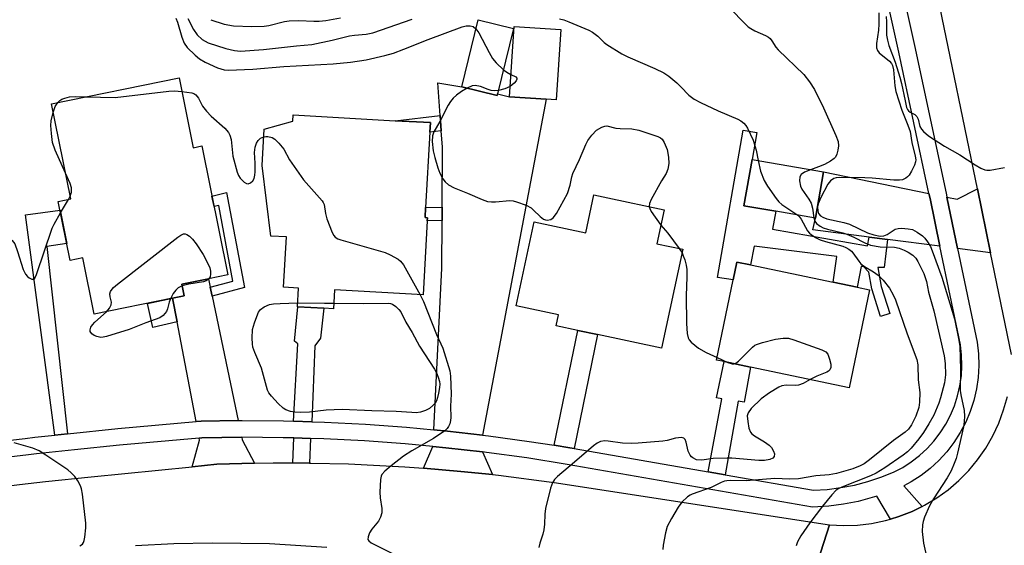
# Model space of a CAD drawing. Units: inches. Extents: x 1285759 to 1291759, y 477452 to 481453.
# Drawn here: x 1287754 to 1288007, y 477950 to 478085 of the extents above; entities that cross this region are included whole.
import ezdxf

# ---------------------------------------------------------------- set-up
doc = ezdxf.new("R2010")
doc.units = ezdxf.units.IN
doc.header["$MEASUREMENT"] = 0
for name, color, linetype in [('BLDG-Footprint', 5, 'Continuous'), ('TRANS-Driveway', 251, 'Continuous'), ('TRANS-Non Street Sidewalk', 7, 'Continuous'), ('TRANS-Road', 130, 'Continuous'), ('TRANS-Street Sidewalk', 7, 'Continuous'), ('Undefined', 1, 'Continuous')]:
    doc.layers.add(name, color=color, linetype=linetype)

msp = doc.modelspace()

# ---------------------------------------------------------------- linework, layer by layer
at = {"layer": 'BLDG-Footprint'}
for points, elevation in [([(1287876.41, 478066.02), (1287876.3, 478065.57), (1287867.2, 478067.78), (1287871.37, 478084.97), (1287880.47, 478082.77)], 347.73), ([(1287892.63, 478082.55), (1287891.46, 478064.41), (1287888.85, 478064.58), (1287879.44, 478065.19), (1287880.62, 478083.33)], 346.94), ([(1287794.54, 478070.07), (1287798.17, 478052.14), (1287800.34, 478052.58), (1287807.06, 478019.46), (1287802.06, 478018.45), (1287795.2, 478017.06), (1287795.81, 478014.02), (1287792.87, 478013.42), (1287772.67, 478009.33), (1287769.74, 478023.79), (1287766.56, 478023.14), (1287763.48, 478038.33), (1287766.66, 478038.97), (1287761.71, 478063.42)], 350.61), ([(1287858.31, 478033.37), (1287857.23, 478014.3), (1287834.49, 478015.59), (1287834.22, 478010.74), (1287831.74, 478010.88), (1287825.01, 478011.26), (1287824.92, 478011.27), (1287825.19, 478016.06), (1287821.37, 478016.28), (1287822.1, 478029.2), (1287818.1, 478029.43), (1287815.85, 478047.54), (1287816.38, 478056.9), (1287823.77, 478058.92), (1287823.86, 478060.56), (1287850.09, 478059.08), (1287859.13, 478058.57), (1287858.99, 478056.09), (1287857.9, 478036.78), (1287857.75, 478034.15), (1287858.36, 478034.12)], 381.28), ([(1287960.2, 478045.89), (1287958.13, 478033.99), (1287947.89, 478035.78), (1287939.73, 478037.2), (1287941.8, 478049.1)], 345.28), ([(1287919.22, 478036.19), (1287917.36, 478027.46), (1287924, 478026.05), (1287918.57, 478000.58), (1287902.09, 478004.09), (1287896.99, 478005.18), (1287891.45, 478006.36), (1287892.06, 478009.21), (1287881.2, 478011.52), (1287885.79, 478033.05), (1287899.05, 478030.22), (1287901.15, 478040.04), (1287904.73, 478039.28)], 348.19), ([(1287972.04, 478015.61), (1287966.78, 477990.43), (1287941.37, 477995.74), (1287934.61, 477997.15), (1287932.67, 477997.56), (1287936.97, 478018.15), (1287937.93, 478022.74), (1287941.38, 478022.02), (1287962.63, 478017.58), (1287968.84, 478016.28)], 347.56)]:
    msp.add_lwpolyline(points, close=True, dxfattribs=dict(at, elevation=elevation))
at = {"layer": 'TRANS-Driveway'}
for points in [[(1287872.48, 477978.26), (1287863.55, 477979.26), (1287860, 477979.62), (1287862.09, 478021.18), (1287862.13, 478033.44), (1287862.14, 478036.86), (1287862.2, 478052.27), (1287861.91, 478056.43), (1287861.64, 478060.42), (1287861.05, 478068.81), (1287867.2, 478067.78), (1287876.3, 478065.57), (1287876.41, 478066.02), (1287879.44, 478065.19), (1287888.85, 478064.58)], [(1287987.29, 478040.4), (1287987.57, 478039.09), (1287990.12, 478026.79), (1287976.64, 478028.52), (1287971.9, 478029.13), (1287957.47, 478030.98), (1287958.13, 478033.99), (1287960.2, 478045.89)], [(1288003.14, 478025.12), (1287994.64, 478026.21), (1287991.9, 478039.46), (1287994.53, 478038.93), (1287999.75, 478041.57)], [(1287802.52, 478016.28), (1287803, 478013.99), (1287809.73, 477981.98), (1287800.18, 477981.87), (1287798.87, 477981.75), (1287794.02, 478007.35), (1287792.87, 478013.42), (1287795.81, 478014.02), (1287795.2, 478017.06), (1287802.06, 478018.45)], [(1287813.87, 477971.02), (1287804.2, 477970.77), (1287797.91, 477970.14), (1287799.78, 477976.95), (1287799.68, 477977.49), (1287800.4, 477977.52), (1287810.68, 477977.69), (1287810.77, 477977.04)], [(1287872.53, 477973.92), (1287875.09, 477968.11), (1287866.97, 477968.93), (1287857.34, 477969.77), (1287859.79, 477975.31), (1287863.11, 477974.97)]]:
    msp.add_lwpolyline(points, close=True, dxfattribs=at)
at = {"layer": 'TRANS-Non Street Sidewalk'}
for points in [[(1287861.91, 478056.43), (1287858.99, 478056.09), (1287859.13, 478058.57), (1287850.1, 478059.08), (1287861.64, 478060.42)], [(1287971.9, 478029.13), (1287976.64, 478028.52), (1287975.74, 478021.31), (1287974.12, 478021.32), (1287974.99, 478016.42), (1287977.19, 478009.51), (1287974.82, 478008.76), (1287972.57, 478015.83), (1287971.81, 478020.1), (1287970.48, 478021.56), (1287969.84, 478021.57), (1287968.84, 478016.28), (1287962.63, 478017.58), (1287963.56, 478024.17), (1287942.33, 478026.78), (1287941.38, 478022.02), (1287937.93, 478022.74), (1287936.97, 478018.15), (1287932.95, 478018.81), (1287939.5, 478056.64), (1287943, 478056.04), (1287941.8, 478049.1), (1287939.73, 478037.2), (1287947.89, 478035.78), (1287947.09, 478031.16), (1287971.51, 478026.89)], [(1287803, 478013.99), (1287802.52, 478016.28), (1287808.3, 478017.8), (1287804.73, 478037.24), (1287803.5, 478037.01), (1287802.96, 478039.68), (1287806.69, 478040.65), (1287811.35, 478016.16)], [(1287765.84, 477978.58), (1287762.56, 477978.24), (1287755.08, 478034.85), (1287763.93, 478036.11), (1287765.67, 478027.55), (1287760.5, 478026.72)], [(1287862.13, 478033.44), (1287858.31, 478033.37), (1287858.35, 478034.12), (1287857.75, 478034.15), (1287857.9, 478036.78), (1287862.14, 478036.86)], [(1287794.02, 478007.35), (1287787.74, 478005.89), (1287786.43, 478012.12), (1287792.87, 478013.42)], [(1287828.63, 477981.68), (1287823.92, 477981.82), (1287825.04, 478001.7), (1287824.21, 478002.43), (1287825.01, 478011.26), (1287831.74, 478010.88), (1287830.9, 478003.15), (1287829.43, 478001.17)], [(1287896.08, 477974.8), (1287894.99, 477974.99), (1287890.93, 477975.64), (1287896.99, 478005.18), (1287902.09, 478004.09)], [(1287934.86, 477968.04), (1287930.51, 477968.8), (1287934.06, 477987.57), (1287932.66, 477987.8), (1287934.61, 477997.15), (1287941.37, 477995.74), (1287939.76, 477986.76), (1287938.26, 477987.02)], [(1287828.33, 477977.38), (1287828.08, 477971.08), (1287823.75, 477971.11), (1287824, 477977.51)]]:
    msp.add_lwpolyline(points, close=True, dxfattribs=at)
at = {"layer": 'TRANS-Road'}
for points in [[(1288008.54, 477998.98), (1288003.14, 478025.12), (1287999.75, 478041.57), (1287989.56, 478090.97)], [(1288074.16, 477908.67), (1287973.64, 477927.76), (1287960.8, 477930.19), (1287954.11, 477931.46), (1287961.72, 477955.15), (1287965.33, 477954.98), (1287968.95, 477955.11), (1287972.54, 477955.54), (1287976.09, 477956.28), (1287977.36, 477956.65), (1287979.56, 477957.3), (1287982.93, 477958.63), (1287985.54, 477959.91), (1287986.17, 477960.23), (1287989.27, 477962.09), (1287992.21, 477964.21), (1287994.95, 477966.57), (1287997.49, 477969.15), (1287999.8, 477971.94), (1288001.86, 477974.91), (1288003.67, 477978.04), (1288005.21, 477981.32), (1288006.47, 477984.72), (1288007.44, 477988.2)], [(1287632.92, 477929.58), (1287636.91, 477951.27), (1287696.95, 477958.38), (1287713.77, 477960.5), (1287729.4, 477962.47), (1287753.51, 477965.52), (1287760.18, 477966.36), (1287771.92, 477967.53), (1287797.91, 477970.14), (1287804.2, 477970.77), (1287813.87, 477971.02), (1287818.7, 477971.11), (1287823.75, 477971.11), (1287828.08, 477971.08), (1287828.37, 477971.08), (1287838.04, 477970.85), (1287852.52, 477970.14), (1287857.34, 477969.77), (1287866.97, 477968.93), (1287875.09, 477968.11), (1287876.59, 477967.94), (1287890.97, 477966.03), (1287961.72, 477955.15), (1287954.11, 477931.46)], [(1287832.48, 477949.39), (1287817.74, 477950.28), (1287802.99, 477950.51), (1287793.15, 477950.3), (1287783.33, 477949.79)]]:
    msp.add_lwpolyline(points, dxfattribs=at)
at = {"layer": 'TRANS-Street Sidewalk'}
for points in [[(1287736.11, 477975.21), (1287754.94, 477977.41), (1287757.43, 477977.71), (1287762.56, 477978.24), (1287765.84, 477978.58), (1287778.79, 477979.93), (1287798.87, 477981.75), (1287800.18, 477981.87), (1287809.73, 477981.98), (1287810.75, 477982), (1287821.33, 477981.9), (1287823.92, 477981.82), (1287828.63, 477981.68), (1287831.91, 477981.58), (1287842.47, 477981.04), (1287853.02, 477980.28), (1287860, 477979.62), (1287863.55, 477979.26), (1287872.48, 477978.26), (1287874.07, 477978.08), (1287884.55, 477976.65), (1287890.93, 477975.64), (1287894.99, 477974.99), (1287896.08, 477974.8), (1287930.51, 477968.8), (1287934.86, 477968.04), (1287957.58, 477964.09), (1287961.11, 477964.31), (1287964.63, 477964.76), (1287968.11, 477965.42), (1287971.54, 477966.31), (1287974.91, 477967.4), (1287978.2, 477968.71), (1287980.53, 477969.95), (1287982.75, 477971.38), (1287984.84, 477973), (1287986.78, 477974.78), (1287988.56, 477976.73), (1287990.17, 477978.83), (1287991.6, 477981.05), (1287992.83, 477983.39), (1287993.85, 477985.82), (1287994.66, 477988.34), (1287995.25, 477990.91), (1287995.62, 477993.52), (1287995.77, 477996.16), (1287995.69, 477998.8), (1287995.39, 478001.42), (1287990.12, 478026.79), (1287987.57, 478039.09), (1287987.29, 478040.4), (1287979.51, 478076.7), (1287971.21, 478114.26)], [(1287975.43, 478115.11), (1287983.72, 478077.62), (1287991.79, 478039.98), (1287991.9, 478039.46), (1287994.64, 478026.21), (1287999.64, 478002.11), (1287999.99, 477999.12), (1288000.08, 477996.11), (1287999.92, 477993.1), (1287999.49, 477990.12), (1287998.82, 477987.19), (1287997.89, 477984.32), (1287996.72, 477981.55), (1287995.32, 477978.89), (1287993.7, 477976.35), (1287991.87, 477973.96), (1287989.84, 477971.74), (1287987.62, 477969.7), (1287985.24, 477967.86), (1287982.71, 477966.23), (1287980.85, 477965.24), (1287985.54, 477959.91), (1287982.93, 477958.63), (1287979.56, 477957.3), (1287977.36, 477956.65), (1287973.89, 477962.54), (1287969.05, 477961.22), (1287965.3, 477960.5), (1287961.52, 477960.02), (1287957.34, 477959.76), (1287894.29, 477970.74), (1287883.92, 477972.38), (1287873.53, 477973.8), (1287872.53, 477973.92), (1287863.11, 477974.97), (1287859.79, 477975.31), (1287852.67, 477975.98), (1287842.21, 477976.74), (1287831.73, 477977.28), (1287828.33, 477977.38), (1287824, 477977.51), (1287821.25, 477977.59), (1287810.68, 477977.69), (1287800.4, 477977.52), (1287799.68, 477977.49), (1287779.21, 477975.64), (1287767.62, 477974.43), (1287757.91, 477973.4), (1287755.12, 477973.1), (1287736.64, 477970.93)]]:
    msp.add_lwpolyline(points, dxfattribs=at)
at = {"layer": 'Undefined'}
for p, q in [((1287764.07, 478035.42, 350), (1287766.09, 478038.86, 350)), ((1287766.09, 478038.86, 350), (1287766.51, 478039.71, 350)), ((1287958.78, 478037.7, 342), (1287958.65, 478036.96, 342)), ((1287923.04, 478026.25, 348), (1287923.8, 478025.09, 348)), ((1287932.8, 477998.19, 348), (1287935.6, 477996.95, 348))]:
    msp.add_line(p, q, dxfattribs=at)
for points, elevation in [([(1287935.33, 478088.81), (1287940.78, 478083.23), (1287941.48, 478082.74), (1287942.5, 478082.18), (1287945.29, 478081), (1287946.02, 478080.56), (1287946.45, 478080.2), (1287946.93, 478079.6), (1287947.92, 478078), (1287948.49, 478077.32), (1287955.16, 478070.91), (1287956.56, 478069.08), (1287957.82, 478067.12), (1287960.19, 478062.35), (1287963.33, 478055.3), (1287963.92, 478053.73), (1287964.05, 478052.64), (1287963.9, 478051.53), (1287963.63, 478050.46), (1287963.28, 478049.74), (1287962.91, 478049.34), (1287962, 478048.68), (1287960.44, 478047.82), (1287958.92, 478047.19), (1287956.84, 478046.48)], 344), ([(1287974.43, 478086.79), (1287974.44, 478083.86), (1287974.33, 478082.36), (1287973.78, 478078.93), (1287973.8, 478077.84), (1287974.06, 478077.15), (1287974.52, 478076.53), (1287977.1, 478074.36), (1287977.63, 478073.75), (1287977.88, 478073.25), (1287978.14, 478072.14), (1287978.48, 478068.03), (1287978.73, 478066.6), (1287980.27, 478061.82), (1287981.88, 478057.9), (1287982.41, 478056.34), (1287982.89, 478053.51), (1287983.75, 478049.99), (1287983.88, 478048.98), (1287983.82, 478048.47), (1287983.55, 478047.66), (1287982.76, 478046.07), (1287982.16, 478045.06), (1287981.79, 478044.62), (1287981.36, 478044.28), (1287980.47, 478043.9), (1287979.72, 478043.79), (1287978.29, 478043.8), (1287972.65, 478044.29), (1287970.8, 478044.36), (1287964.21, 478044.47), (1287963.41, 478044.41), (1287962.84, 478044.24), (1287961.98, 478043.63), (1287961.29, 478042.75), (1287959.48, 478039.32), (1287958.78, 478037.7)], 342), ([(1287976.25, 478085.9), (1287976.39, 478084.45), (1287976.41, 478081.09), (1287976.59, 478079.76), (1287977, 478078.41), (1287978.57, 478074.16), (1287979.77, 478070.29), (1287980.2, 478068.65), (1287981.13, 478064.17), (1287981.55, 478062.49), (1287981.77, 478061.99), (1287982.06, 478061.59), (1287982.47, 478061.28), (1287983.65, 478060.63), (1287984.18, 478060.18), (1287984.5, 478059.44), (1287984.95, 478057.57), (1287985.37, 478056.89), (1287985.9, 478056.27), (1287987.19, 478055.18), (1287991.24, 478052.57), (1287995.2, 478050.29), (1287999.12, 478047.69), (1288000.62, 478046.85), (1288001.64, 478046.42), (1288002.17, 478046.34), (1288003, 478046.38), (1288006.72, 478047.04)], 340), ([(1287793.65, 478085.45), (1287794.12, 478084.43), (1287795.2, 478080.55), (1287795.81, 478079), (1287796.64, 478077.89), (1287798.68, 478075.89), (1287799.76, 478074.98), (1287801.25, 478074.13), (1287804.36, 478072.65), (1287806.1, 478072.14), (1287807.18, 478072.08), (1287813.5, 478072.28), (1287821.43, 478072.98), (1287834.14, 478073.69), (1287838.61, 478074.15), (1287842.61, 478074.7), (1287847.4, 478075.81), (1287849.6, 478076.44), (1287852.26, 478077.42), (1287858.52, 478079.94), (1287867.25, 478083.19), (1287868.31, 478083.43), (1287869.36, 478083.49), (1287870.09, 478083.27), (1287870.82, 478082.72)], 348), ([(1287796.79, 478085.35), (1287798.25, 478082.56), (1287799.17, 478081.13), (1287800.48, 478079.95), (1287801.22, 478079.48), (1287802.03, 478079.11), (1287806.57, 478077.62), (1287808.76, 478077.12), (1287810.35, 478076.92), (1287816.26, 478077.37), (1287824.72, 478078.3), (1287828.64, 478078.65), (1287833.89, 478079.77), (1287838.31, 478080.92), (1287839.65, 478081.1), (1287842.62, 478081.31), (1287844.33, 478081.66), (1287854.43, 478085.15)], 346), ([(1287802.66, 478085.04), (1287806.12, 478083.85), (1287808.53, 478083.45), (1287813.26, 478083.31), (1287816.43, 478083.38), (1287817.59, 478083.56), (1287821.64, 478084.54), (1287822.79, 478084.74), (1287825.32, 478084.85), (1287829.14, 478084.65), (1287830.57, 478084.67), (1287832.27, 478084.85), (1287836.02, 478085.53)], 344), ([(1287892.32, 478085.24), (1287893.41, 478084.99), (1287894.73, 478084.51), (1287899.86, 478082.34), (1287900.82, 478081.83), (1287902.19, 478080.79), (1287903.79, 478079.16), (1287904.44, 478078.62), (1287908.36, 478076.24), (1287909.9, 478075.49), (1287916.79, 478072.48), (1287919.17, 478071.35), (1287920.38, 478070.52), (1287922.45, 478068.82), (1287923.53, 478067.81), (1287925.54, 478065.68), (1287926.96, 478064.62), (1287928.53, 478063.78), (1287933.11, 478061.6), (1287938.16, 478059.48), (1287938.89, 478059.08), (1287939.69, 478058.45), (1287940.21, 478057.87), (1287940.64, 478057.14), (1287942.06, 478054.03), (1287942.83, 478051.53), (1287943.4, 478048.82)], 346), ([(1287870.82, 478082.72), (1287871.56, 478081.64), (1287874.2, 478076.62), (1287875.1, 478075.09), (1287876.02, 478073.99), (1287877.91, 478072.19)], 348), ([(1287877.91, 478072.19), (1287878.78, 478071.51), (1287879.82, 478070.98)], 348), ([(1287879.82, 478070.98), (1287881.05, 478070.33), (1287881.31, 478070.05), (1287881.37, 478069.72), (1287881.19, 478069.33), (1287880.69, 478068.72), (1287879.61, 478067.85)], 348), ([(1287876.61, 478066.86), (1287875.56, 478066.77), (1287874.74, 478066.83), (1287873.99, 478067.06), (1287872, 478067.89), (1287870.67, 478068.16), (1287869.89, 478068.04), (1287868.56, 478067.45)], 348), ([(1287770.57, 478065.21), (1287778.07, 478065.02), (1287791.89, 478066.69), (1287793.37, 478066.76), (1287795.24, 478066.6)], 350), ([(1287795.24, 478066.6), (1287797.81, 478066.23), (1287798.34, 478066.05), (1287798.79, 478065.76), (1287799.47, 478064.9), (1287800.57, 478062.81), (1287801.58, 478061.5), (1287802.77, 478060.28), (1287806.25, 478057.15), (1287807.19, 478056.08), (1287807.57, 478055.33), (1287807.89, 478054.23), (1287808.38, 478049.93), (1287809.44, 478045.85), (1287809.79, 478045.03), (1287810.26, 478044.32), (1287811.22, 478043.31), (1287811.83, 478042.92), (1287812.25, 478042.88), (1287812.87, 478043.14), (1287813.44, 478043.61), (1287813.83, 478044.25), (1287814, 478045.05), (1287814.06, 478045.9), (1287814.07, 478048.2), (1287813.89, 478050.94), (1287814.08, 478052.3), (1287814.41, 478053.33), (1287814.82, 478054.01), (1287815.41, 478054.55), (1287816.27, 478054.92)], 350), ([(1287868.56, 478067.45), (1287867.16, 478066.61), (1287865.8, 478065.61), (1287864.96, 478064.88), (1287864.25, 478064.04), (1287863.65, 478063.05), (1287861.57, 478058.85), (1287860, 478056.18), (1287859.63, 478055.17), (1287859.58, 478053.71), (1287859.83, 478051.33), (1287860.24, 478049.65), (1287861.07, 478046.92), (1287861.56, 478045.62), (1287862.29, 478044.17), (1287862.94, 478043.32), (1287863.74, 478042.61), (1287865.25, 478041.85), (1287868.7, 478040.46), (1287872.43, 478038.81), (1287873.79, 478038.34), (1287874.81, 478038.2), (1287875.86, 478038.18), (1287879.57, 478038.53), (1287880.41, 478038.46), (1287881.25, 478038.23), (1287883.71, 478037.32), (1287884.99, 478036.66), (1287885.66, 478036.1), (1287887.34, 478034.41), (1287888.21, 478033.79), (1287888.67, 478033.61), (1287889.16, 478033.54), (1287890.12, 478033.7), (1287890.72, 478034.14), (1287891.51, 478035.24), (1287894.34, 478040.39), (1287895.06, 478042.46), (1287895.49, 478044.67), (1287895.73, 478045.48), (1287897.49, 478049.13), (1287899.09, 478052.92), (1287899.62, 478053.97), (1287900.64, 478055.36), (1287901.83, 478056.61), (1287903.23, 478057.42), (1287903.96, 478057.68), (1287904.44, 478057.73), (1287906.75, 478057.16), (1287907.89, 478057.05), (1287910.9, 478056.96), (1287912.71, 478056.64), (1287917.61, 478055.03), (1287918.28, 478054.67), (1287918.66, 478054.36), (1287919.25, 478053.47), (1287919.95, 478051.65), (1287920.29, 478049.72), (1287920.4, 478048.06), (1287920.18, 478046.6), (1287919.76, 478045.52), (1287918.5, 478043.59), (1287915.88, 478038.82), (1287915.45, 478037.77), (1287915.35, 478037.01)], 348), ([(1287879.61, 478067.85), (1287878.28, 478067.27), (1287876.61, 478066.86)], 348), ([(1287762.16, 478061.2), (1287762.64, 478062.7), (1287763.32, 478063.74)], 350), ([(1287763.32, 478063.74), (1287763.89, 478064.29), (1287764.38, 478064.58), (1287765.19, 478064.9), (1287766.34, 478065.2), (1287767.8, 478065.3), (1287770.57, 478065.21)], 350), ([(1287765.33, 478045.56), (1287762.7, 478051.5), (1287762.02, 478053.43), (1287761.69, 478055.78), (1287761.55, 478057.85), (1287761.67, 478059.01), (1287762.16, 478061.2)], 350), ([(1287816.27, 478054.92), (1287816.83, 478055), (1287817.37, 478054.99), (1287818.42, 478054.73), (1287819.12, 478054.3), (1287820.14, 478053.3), (1287821.41, 478051.76), (1287822.88, 478049.03), (1287826.49, 478043.88), (1287831.3, 478038.48), (1287831.6, 478038.01), (1287831.81, 478037.51), (1287832.14, 478035.25), (1287832.54, 478033.86), (1287833.9, 478030.3), (1287834.28, 478029.56), (1287834.62, 478029.15), (1287835.31, 478028.73), (1287836.12, 478028.44), (1287847.47, 478025.2), (1287848.81, 478024.63), (1287850.82, 478023.48), (1287851.47, 478022.94), (1287852.18, 478022.02), (1287856.51, 478014.34)], 350), ([(1287943.4, 478048.82), (1287944, 478046.11), (1287944.9, 478043.72), (1287945.75, 478042.28), (1287947.97, 478039.08), (1287948.65, 478038.23), (1287949.45, 478037.5), (1287953.55, 478034.79)], 346), ([(1287766.51, 478039.71), (1287766.83, 478040.72), (1287766.89, 478041.26), (1287766.84, 478041.81), (1287766.5, 478042.89), (1287765.33, 478045.56)], 350), ([(1287956.84, 478046.48), (1287955.26, 478045.87), (1287954.42, 478045.28), (1287954.07, 478044.68), (1287954.02, 478043.63), (1287954.26, 478042.24), (1287954.57, 478041.46), (1287956.43, 478038.87), (1287956.97, 478037.88), (1287957.33, 478036.55), (1287957.69, 478034.07)], 344), ([(1287749.95, 478029.42), (1287751.59, 478028.27), (1287751.97, 478027.87), (1287752.27, 478027.38), (1287753.02, 478025.45), (1287754.46, 478020.85), (1287755.04, 478019.64), (1287755.54, 478019.01), (1287755.98, 478018.66), (1287756.66, 478018.32), (1287757.07, 478018.31), (1287757.47, 478018.63), (1287757.91, 478019.5), (1287761.86, 478031.42), (1287762.37, 478032.48), (1287764.07, 478035.42)], 350), ([(1287915.35, 478037.01), (1287915.49, 478036.47), (1287915.89, 478035.72), (1287918.38, 478032.25)], 348), ([(1287958.65, 478036.96), (1287958.71, 478035.87), (1287958.93, 478035.21), (1287959.4, 478034.64), (1287959.96, 478034.28), (1287961.06, 478033.89), (1287965.41, 478032.88), (1287966.83, 478032.47), (1287971.48, 478030.28), (1287973.08, 478029.72), (1287974.7, 478029.39), (1287975.72, 478029.47), (1287976.5, 478029.82), (1287978.59, 478031.18), (1287979.37, 478031.38), (1287980.21, 478031.41), (1287981.92, 478031.3), (1287983.03, 478031.07), (1287984.25, 478030.45), (1287985.6, 478029.48), (1287986.2, 478028.9), (1287986.89, 478027.97), (1287987.64, 478026.71), (1287988.12, 478025.65), (1287990.58, 478018.88), (1287993.87, 478008.17), (1287994.87, 478003.08), (1287995.18, 478001.09), (1287995.37, 477995.12), (1287995.3, 477989.75), (1287995.45, 477988.59), (1287996.31, 477984.56), (1287996.39, 477983.16), (1287996.34, 477981.76), (1287996.12, 477980.38), (1287994.65, 477973.65), (1287994.29, 477972.26), (1287993.78, 477970.92), (1287992.96, 477969.08), (1287991.97, 477967.3), (1287988.42, 477961.83), (1287987.41, 477960.09), (1287986.17, 477957.14), (1287985.78, 477956.04), (1287985.58, 477955.2), (1287985.57, 477953.44), (1287985.85, 477950.49), (1287987.9, 477941.31)], 342), ([(1287953.55, 478034.79), (1287953.95, 478034.42), (1287954.44, 478033.75), (1287956.09, 478030.79), (1287956.59, 478030.14), (1287956.98, 478029.78), (1287958.11, 478029.01), (1287959.34, 478028.43), (1287960.71, 478028), (1287965.15, 478026.84), (1287965.94, 478026.52), (1287966.69, 478026.09), (1287967.35, 478025.56), (1287967.73, 478025.13), (1287969.23, 478022.95), (1287969.81, 478022.29), (1287970.75, 478021.6), (1287973.04, 478020.23), (1287974.23, 478019.33), (1287975.53, 478018.11), (1287977.13, 478016.02), (1287978.12, 478014.29), (1287978.68, 478013.02), (1287981.69, 478004.26), (1287984.14, 477997.68), (1287984.4, 477996.3), (1287984.53, 477992.46), (1287984.92, 477989.2), (1287984.88, 477986.69), (1287984.67, 477985.31), (1287983.92, 477983.11), (1287982.8, 477980.9), (1287981.99, 477979.77), (1287981.16, 477979.03), (1287978.14, 477976.84), (1287971.98, 477971.89), (1287970.62, 477970.91), (1287969.59, 477970.32), (1287967.73, 477969.62), (1287963.55, 477968.37), (1287961.66, 477968.08), (1287958.2, 477967.78), (1287953.73, 477967.05), (1287951.46, 477966.92), (1287947.64, 477967.1), (1287940.31, 477966.54), (1287936.14, 477966.59), (1287935.36, 477966.54), (1287934.7, 477966.4), (1287933.91, 477966.08), (1287931.33, 477964.8), (1287926.39, 477963.09), (1287925.88, 477962.83), (1287925.2, 477962.35), (1287923.76, 477961.01), (1287922.79, 477959.77), (1287921.08, 477956.79), (1287920.02, 477954.75), (1287919.55, 477953.1), (1287918.98, 477949.98), (1287918.85, 477948.84)], 346), ([(1287957.69, 478034.07), (1287957.95, 478033.21), (1287958.4, 478032.62), (1287959.3, 478031.93), (1287960.08, 478031.54), (1287961.19, 478031.19), (1287965.13, 478030.26), (1287966.2, 478029.93), (1287967.97, 478029.15), (1287970.83, 478027.65), (1287972.23, 478027.1), (1287974.77, 478026.66), (1287978.39, 478026.53), (1287979.66, 478026.28), (1287980.94, 478025.79), (1287981.93, 478025.29), (1287983.12, 478024.49), (1287983.89, 478023.74), (1287984.44, 478022.86), (1287985.93, 478019.82), (1287986.34, 478018.77), (1287986.66, 478017.7), (1287987.2, 478014.98), (1287988.54, 478010.18), (1287991.17, 477998.67), (1287991.48, 477996.67), (1287991.56, 477993.73), (1287991.3, 477991.71), (1287990.25, 477987.82), (1287989.79, 477986.44), (1287988.51, 477983.41), (1287987.26, 477981.15), (1287985.84, 477978.94), (1287984.65, 477977.31), (1287982.69, 477974.93), (1287981.77, 477973.99), (1287980.63, 477973.09), (1287975.97, 477969.88), (1287973.75, 477968.46), (1287972.28, 477967.79), (1287964.89, 477964.91), (1287964.11, 477964.53), (1287963.45, 477964.09), (1287962.28, 477962.92), (1287959.91, 477959.96), (1287956.62, 477955.68), (1287954.34, 477952.32), (1287953.47, 477950.84), (1287953.17, 477949.76)], 344), ([(1287775.87, 478009.97), (1287776.66, 478010.86), (1287777.07, 478011.73), (1287777.17, 478012.41), (1287776.78, 478013.8), (1287776.74, 478014.6), (1287776.88, 478015.13), (1287777.03, 478015.39), (1287777.7, 478016.17), (1287778.7, 478017.05), (1287794.23, 478029.15), (1287794.94, 478029.65), (1287795.64, 478029.98), (1287796.1, 478029.98), (1287796.53, 478029.8), (1287797.17, 478029.37), (1287797.97, 478028.62), (1287798.88, 478027.43), (1287800.7, 478024.65), (1287801.84, 478022.57), (1287802.41, 478021.22), (1287802.56, 478020.43), (1287802.59, 478019.65), (1287802.48, 478018.92), (1287802.23, 478018.48)], 352), ([(1287918.38, 478032.25), (1287920.16, 478030.19), (1287923.04, 478026.25)], 348), ([(1287923.8, 478025.09), (1287924.14, 478024.35), (1287924.5, 478023.28), (1287924.88, 478021.91), (1287925.06, 478020.82), (1287925.07, 478018.96), (1287924.85, 478014.06), (1287924.93, 478006.94), (1287925.14, 478004.34), (1287925.39, 478003.25), (1287925.63, 478002.78), (1287926.15, 478002.17), (1287928.07, 478000.58), (1287929.97, 477999.5), (1287932.8, 477998.19)], 348), ([(1287802.23, 478018.48), (1287801.51, 478017.92), (1287800.76, 478017.65), (1287797.02, 478017.08), (1287795.29, 478016.59)], 352), ([(1287795.29, 478016.59), (1287794.27, 478016.08), (1287793.68, 478015.55), (1287793.03, 478014.67), (1287792.3, 478013.31)], 352), ([(1287792.3, 478013.31), (1287791.95, 478012.44), (1287791.53, 478010.74), (1287791.25, 478010.04), (1287790.41, 478009.01), (1287789.55, 478008.37), (1287786, 478007.12), (1287781.71, 478005.39), (1287775.84, 478003.56), (1287774.98, 478003.39), (1287774.43, 478003.38), (1287773.4, 478003.56), (1287772.67, 478003.83), (1287772.07, 478004.27), (1287771.69, 478004.86), (1287771.63, 478005.29), (1287771.84, 478005.96), (1287772.25, 478006.61), (1287772.83, 478007.26), (1287775.87, 478009.97)], 352), ([(1287834.3, 478012.17), (1287841.85, 478012.08), (1287848.34, 478012.18), (1287848.89, 478012.1), (1287849.4, 478011.91), (1287850.23, 478011.29), (1287851.02, 478010.51), (1287851.53, 478009.97), (1287852.84, 478007.25), (1287854.41, 478004.66), (1287856.32, 478001.09), (1287860.19, 477995.24), (1287860.71, 477994.23), (1287861.14, 477993.16), (1287861.47, 477992.04), (1287861.55, 477991.33), (1287861.49, 477990.47), (1287861.24, 477989.04), (1287860.98, 477987.9), (1287860.69, 477987.06), (1287860.34, 477986.45), (1287859.78, 477985.83), (1287858.9, 477985.11), (1287857.9, 477984.55), (1287856.54, 477984.11), (1287855.43, 477984.01), (1287854.31, 477984.03), (1287850.32, 477984.34), (1287844.08, 477984.5), (1287836.43, 477984.86), (1287832.33, 477984.66), (1287828.02, 477984.12), (1287825.74, 477984.07), (1287824.28, 477984.15), (1287823.2, 477984.34), (1287821.93, 477984.76), (1287821.25, 477985.2), (1287820.01, 477986.36), (1287818.24, 477988.25), (1287817.62, 477989.1), (1287817.28, 477989.83), (1287815.67, 477995.45), (1287813.98, 477999.49), (1287813.52, 478000.86), (1287813.4, 478001.7), (1287813.33, 478003.13), (1287813.42, 478005.41), (1287813.9, 478007.11), (1287814.5, 478008.78), (1287814.97, 478009.84), (1287815.48, 478010.52), (1287816.4, 478011.2), (1287817.73, 478011.81), (1287818.82, 478012.01), (1287820.5, 478012.12), (1287824.98, 478012.23)], 352), ([(1287824.98, 478012.23), (1287831.89, 478012.2), (1287834.3, 478012.17)], 352), ([(1287856.51, 478014.34), (1287857.32, 478012.59), (1287860.68, 478004.08), (1287862.31, 478000.59), (1287864.08, 477994.75), (1287864.3, 477993.42), (1287864.46, 477988.82), (1287864.33, 477985.67), (1287864.39, 477982.74), (1287864.31, 477981.97), (1287864.08, 477981.18), (1287863.75, 477980.43), (1287863.46, 477979.98), (1287862.85, 477979.38), (1287859.89, 477977.39), (1287854.33, 477974.17), (1287852.22, 477972.83), (1287849.01, 477970.39), (1287847.43, 477969.01), (1287846.66, 477968.16), (1287846.43, 477967.67), (1287846.27, 477966.84), (1287846.14, 477963.59), (1287846.21, 477962.13), (1287846.67, 477959.36), (1287846.65, 477958.26), (1287846.3, 477957.15), (1287845.76, 477956.1), (1287844.11, 477954.05), (1287843.49, 477953.1), (1287843.1, 477952.12), (1287843.07, 477951.44), (1287843.29, 477951.05), (1287843.86, 477950.6), (1287849.56, 477947.72)], 350), ([(1287937.23, 477996.6), (1287937.64, 477996.77), (1287938.29, 477997.24), (1287941.94, 478000.87), (1287942.55, 478001.36), (1287942.94, 478001.58), (1287944.46, 478002.1), (1287947.86, 478002.93), (1287949.81, 478003.2), (1287951.19, 478003.16), (1287952.59, 478002.76), (1287959.78, 478000.18), (1287960.76, 477999.66), (1287961.26, 477999.07), (1287961.75, 477997.81), (1287962.05, 477996.47), (1287962.05, 477995.67), (1287961.83, 477994.99), (1287961.5, 477994.68), (1287961.06, 477994.43), (1287958.5, 477993.37), (1287956.78, 477992.52)], 348), ([(1287935.6, 477996.95), (1287936.68, 477996.6), (1287937.23, 477996.6)], 348), ([(1287956.78, 477992.52), (1287954.98, 477991.54), (1287953.71, 477991.08), (1287952.88, 477991.01), (1287950.58, 477991.12), (1287949.5, 477990.93), (1287948.73, 477990.61), (1287946.26, 477989.08), (1287944.11, 477987.58), (1287941.62, 477985.12), (1287940.78, 477984.01), (1287940.59, 477983.22), (1287940.7, 477981.77), (1287941.01, 477980.01), (1287941.42, 477978.97), (1287941.78, 477978.57), (1287942.46, 477978.06), (1287944.99, 477976.53), (1287946.19, 477975.69), (1287946.78, 477975.07), (1287947.36, 477974.13), (1287947.6, 477973.41), (1287947.51, 477972.79), (1287947.13, 477972.31), (1287946.36, 477971.95), (1287944.97, 477971.76), (1287943.54, 477971.72), (1287936.57, 477972.33), (1287935.4, 477972.35), (1287931.84, 477972.2), (1287928.86, 477971.8), (1287927.55, 477971.94), (1287926.61, 477972.38), (1287926.2, 477972.69), (1287925.86, 477973.09), (1287925.41, 477974.1), (1287924.86, 477976.4), (1287924.59, 477977.14), (1287924.3, 477977.48), (1287923.68, 477977.65), (1287922.12, 477977.49), (1287919.98, 477976.91), (1287918.87, 477976.71), (1287912.49, 477976.15), (1287910.78, 477976.1), (1287908.5, 477976.17), (1287904.86, 477976.69), (1287904, 477976.75), (1287902.89, 477976.63), (1287901.99, 477976.22), (1287901.07, 477975.52), (1287896.2, 477971.29), (1287891.83, 477967.64), (1287891.03, 477966.81), (1287890.47, 477965.96), (1287889.97, 477964.61), (1287888.74, 477959.36), (1287888.52, 477957.91), (1287888.42, 477955.38), (1287888.29, 477953.92), (1287888.03, 477952.83), (1287887.24, 477950.44), (1287887.02, 477949.34)], 348), ([(1287768.98, 477949.79), (1287769.66, 477950.24), (1287769.97, 477950.66), (1287770.15, 477951.17), (1287770.32, 477952.02), (1287770.56, 477954.41), (1287770.55, 477955.59), (1287769.68, 477963.09), (1287769.42, 477964.42), (1287769.16, 477965.2), (1287768.52, 477966.46), (1287767.73, 477967.61), (1287766.78, 477968.58), (1287765.88, 477969.29), (1287760.31, 477973.12), (1287758.54, 477974.19), (1287756.94, 477974.9), (1287752.16, 477976.29)], 350)]:
    msp.add_lwpolyline(points, dxfattribs=dict(at, elevation=elevation))

doc.saveas('drawing.dxf')
